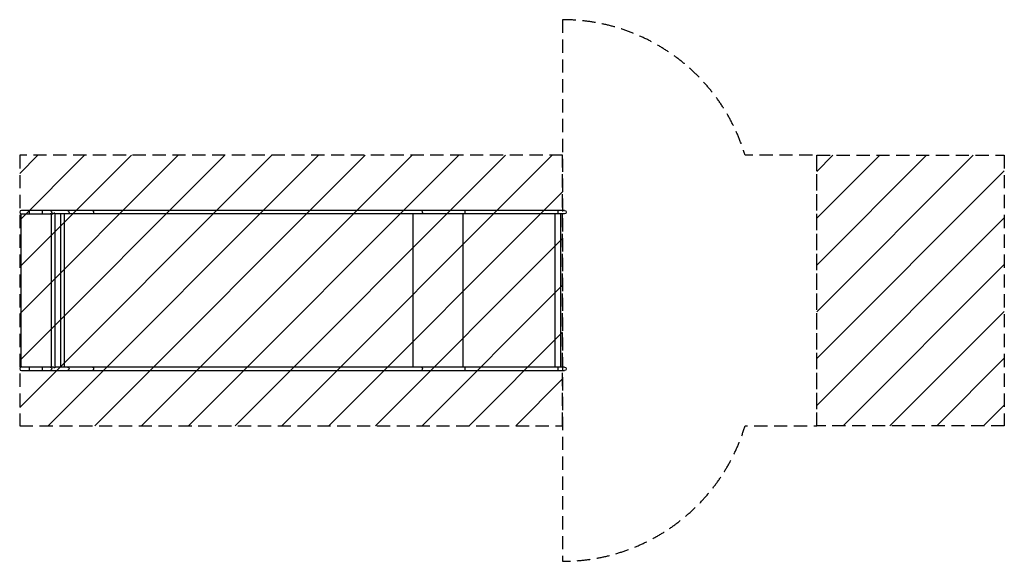
# Model space of a CAD drawing. Units: millimetres. Extents: x -5162 to 4290, y -2598 to 2598.
import ezdxf

# ---------------------------------------------------------------- set-up
doc = ezdxf.new("R2010")
doc.units = ezdxf.units.MM
doc.header["$LTSCALE"] = 20
doc.linetypes.add('HIDDEN', pattern=[9.525, 6.35, -3.175])
for name, color, linetype in [('2d', 230, 'Continuous'), ('CSA-ClearanceZone', 30, 'HIDDEN'), ('CSA-ClearanceZone_Hatch', 30, 'Continuous'), ('CSA-No-EncroachmentZone', 20, 'HIDDEN'), ('CSA-No-EncroachmentZone_Hatch', 20, 'Continuous'), ('CSA-SafetyZone', 63, 'HIDDEN')]:
    doc.layers.add(name, color=color, linetype=linetype)

msp = doc.modelspace()

# ---------------------------------------------------------------- hatches: boundary and pattern name
at = {"layer": 'CSA-ClearanceZone_Hatch'}
h = msp.add_hatch(dxfattribs=at)
h.set_pattern_fill('ANSI31', color=256, scale=100)
h.paths.add_polyline_path([(49.6, -1297.9), (49.6, 1297.8), (-5162.3, 1297.8), (-5162.3, -1297.9)])
at = {"layer": 'CSA-No-EncroachmentZone_Hatch'}
h = msp.add_hatch(dxfattribs=at)
h.set_pattern_fill('ANSI31', color=256, scale=100)
h.paths.add_polyline_path([(2489.6, -1297.9), (4289.6, -1297.9), (4289.6, 1297.8), (2489.6, 1297.8)])

# ---------------------------------------------------------------- linework, layer by layer
at = {"layer": '2d'}
for p, q in [((67.4, 767.9), (-5145.4, 767.9)), ((-5068.6, 734.2), (-5068.6, 767.9)), ((-4944.7, 734.2), (-4944.7, 767.9)), ((-5146.2, 733.6), (-5147.4, 733.6)), ((-5147.4, -733.8), (-5147.4, 733.6)), ((-5146.2, 733.6), (-5147.4, 733.6)), ((-5147.4, 733.6), (-5147.4, 733.6)), ((-5145.4, 734.2), (-4845.1, 734.2)), ((-5143.3, 733.8), (-5143.4, 733.8)), ((-4859.6, 734.2), (-4859.6, -734.2)), ((-4825.9, 742.5), (-4830.8, 742.5)), ((-4825.9, 742.5), (-4825.9, -742.5)), ((67.4, 734.2), (-4825.9, 734.2)), ((-4769.3, 734.2), (-4769.3, -734.2)), ((-4735.3, 734.2), (-4735.3, -734.2)), ((-1387.3, 734.2), (-1387.3, -734.2)), ((-909.8, 734.2), (-909.8, -734.2)), ((-24.6, 734.2), (-24.6, -734.2)), ((29.7, 734.2), (29.7, -734.2)), ((-4845.1, -734.2), (-5145.4, -734.2)), ((-5068.6, -767.8), (-5068.6, -734.2)), ((-4944.7, -767.8), (-4944.7, -734.2)), ((-4825.9, -742.5), (-4830.8, -742.5)), ((67.4, -734.2), (-4825.9, -734.2)), ((-5145.4, -767.8), (67.4, -767.8))]:
    msp.add_line(p, q, dxfattribs=at)
for centre, radius in [((-5145.4, 751), 16.9), ((-5145.4, -751), 16.8)]:
    msp.add_arc(centre, radius, 90, 270, dxfattribs=at)
at = {"layer": '2d', "extrusion": (0, 0, -1)}
for centre, radius in [((-67.4, 751), 16.9), ((-67.4, -751), 16.8)]:
    msp.add_arc(centre, radius, 90, 270, dxfattribs=at)
for centre, major_axis, ratio in [((-4870.7, 751), (0, 16.8), 0.962692), ((-4703.7, 751), (0, 16.8), 0.962692), ((-4463.7, 751), (0, 16.8), 0.573576), ((-1306.6, 751), (0, 16.9), 0.573576), ((-890.9, 751), (0, 16.8), 0.139173), ((1.2, 751), (0, 16.8), 0.139173), ((-4870.7, -751), (0, 16.8), 0.962692), ((-4703.7, -751), (0, 16.8), 0.962692), ((-4463.7, -751), (0, 16.9), 0.573576), ((-1306.6, -751), (0, 16.9), 0.573576), ((-890.9, -751), (0, 16.8), 0.139173), ((1.2, -751), (0, 16.8), 0.139173)]:
    msp.add_ellipse(centre, major_axis=major_axis, ratio=ratio, start_param=0, end_param=3.141593, dxfattribs=at)
at = {"layer": '2d'}
for points in [[(-5147.4, 733.6), (-5147.4, 733.6), (-5147.4, 733.6), (-5147.4, 733.6)], [(-5147.3, 733.6), (-5147.3, 733.6), (-5147.4, 733.6), (-5147.4, 733.6)], [(-5146.2, 733.6), (-5146.6, 733.6), (-5146.9, 733.6), (-5147.3, 733.6)], [(-5143.4, 733.8), (-5143.4, 733.8), (-5143.4, 733.8), (-5143.4, 733.8)]]:
    msp.add_open_spline(points, degree=3, dxfattribs=at)
for points, knots in [([(-5143.8, 733.8), (-5144, 733.8), (-5144.1, 733.8), (-5144.7, 733.7), (-5145.2, 733.7), (-5146.2, 733.6), (-5146.5, 733.6), (-5147.3, 733.6)], [-682.171811, -682.171811, -682.171811, -682.171811, -681.962, -681.962, -680.871583, -680.871583, -679.675876, -679.675876, -679.675876, -679.675876]), ([(-5143.3, 733.8), (-5143.3, 733.8), (-5143.3, 733.8), (-5143.3, 733.8), (-5143.4, 733.8), (-5143.5, 733.8), (-5143.5, 733.8), (-5143.6, 733.8), (-5143.7, 733.8), (-5143.8, 733.8)], [-185.4050211, -185.4050211, -185.4050211, -185.4050211, -185.392269, -185.392269, -185.2221448, -185.2221448, -184.9676646, -184.9676646, -184.5712142, -184.5712142, -184.5712142, -184.5712142]), ([(-4830.8, 742.5), (-4831.7, 741.4), (-4832.7, 740.4), (-4834.4, 738.9), (-4835.1, 738.4), (-4836.3, 737.5), (-4837, 737.1), (-4838.5, 736.3), (-4839.2, 735.9), (-4840.7, 735.3), (-4841.5, 735), (-4843.1, 734.5), (-4844, 734.3), (-4845.2, 734.1), (-4845.6, 734.1), (-4846.5, 734), (-4847.3, 734), (-4848.1, 734), (-4848.8, 734.1), (-4849.1, 734.1), (-4849.4, 734.2)], [0, 0, 0, 0, 0.00500828, 0.00500828, 0.00751242, 0.00751242, 0.01001656, 0.01001656, 0.0125207, 0.0125207, 0.01502485, 0.01502485, 0.01752899, 0.01752899, 0.01878106, 0.01878106, 0.02003313, 0.0212852, 0.0212852, 0.02229104, 0.02229104, 0.02229104, 0.02229104]), ([(-5143.3, -733.8), (-5144.9, -733.8), (-5146, -733.8), (-5147.4, -733.8), (-5147.4, -733.8), (-5147.4, -733.8)], [1.257161, 1.257161, 1.257161, 1.257161, 7.072634, 7.072634, 7.102717, 7.102717, 7.102717, 7.102717]), ([(-4830.8, -742.5), (-4831.7, -741.4), (-4832.7, -740.4), (-4834.4, -738.9), (-4835.1, -738.4), (-4836.3, -737.5), (-4837, -737.1), (-4838.5, -736.3), (-4839.2, -735.9), (-4840.7, -735.3), (-4841.5, -735), (-4843.1, -734.5), (-4844, -734.3), (-4845.2, -734.1), (-4845.6, -734.1), (-4846.5, -734), (-4847.3, -734), (-4848.1, -734), (-4848.8, -734.1), (-4849.1, -734.1), (-4849.4, -734.2)], [0, 0, 0, 0, 0.00500828, 0.00500828, 0.00751242, 0.00751242, 0.01001656, 0.01001656, 0.0125207, 0.0125207, 0.01502485, 0.01502485, 0.01752899, 0.01752899, 0.01878106, 0.01878106, 0.02003313, 0.0212852, 0.0212852, 0.02229104, 0.02229104, 0.02229104, 0.02229104])]:
    msp.add_open_spline(points, degree=3, knots=knots, dxfattribs=at)
at = {"layer": 'CSA-ClearanceZone'}
msp.add_lwpolyline([(49.6, 1297.8), (-5162.3, 1297.8), (-5162.3, -1297.9), (49.6, -1297.9)], close=True, dxfattribs=at)
at = {"layer": 'CSA-No-EncroachmentZone'}
msp.add_lwpolyline([(2489.6, 1297.8), (4289.6, 1297.8), (4289.6, -1297.9), (2489.6, -1297.9)], close=True, dxfattribs=at)
at = {"layer": 'CSA-SafetyZone', "flags": 128}
msp.add_lwpolyline([(49.6, 2597.8), (49.6, -2597.9, 0.330549), (1801.2, -1297.9), (2489.6, -1297.9), (2489.6, 1297.8), (1801.2, 1297.8, 0.330549), (49.6, 2597.8)], format="xyb", close=True, dxfattribs=at)

doc.saveas('drawing.dxf')
